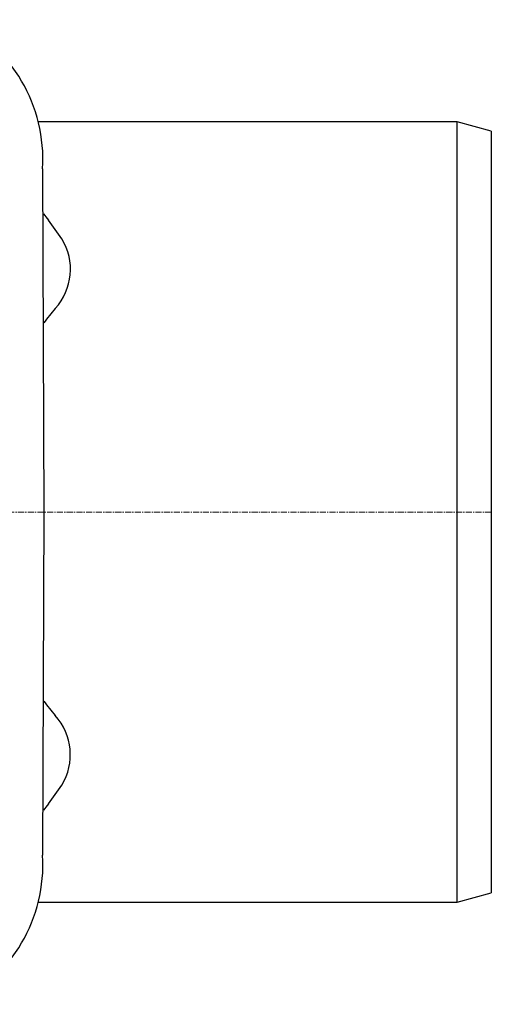
# Model space of a CAD drawing. Units: millimetres. Extents: x 9525 to 10953, y 9496 to 10422.
# Drawn here: x 10353 to 10450, y 9499 to 9701 of the extents above; entities that cross this region are included whole.
import ezdxf

# ---------------------------------------------------------------- set-up
doc = ezdxf.new("R2010")
doc.units = ezdxf.units.MM
doc.linetypes.add('MITTE', pattern=[2, 1.25, -0.25, 0.25, -0.25])

# ---------------------------------------------------------------- blocks, each defined once
blk = doc.blocks.new('71150 - ds')
for p, q in [((443.22, 80.1), (357.27, 80.1)), ((450.22, 78.22), (443.22, 80.1)), ((443.22, -80.1), (443.22, 80.1)), ((450.22, 78.22), (450.22, -78.22)), ((358.05, 70.49), (358.29, 0)), ((362, 56.09), (359.27, 59.93)), ((358.29, 0), (358.05, -70.49)), ((359.27, -59.93), (362, -56.09)), ((443.22, -80.1), (450.22, -78.22)), ((357.27, -80.1), (443.22, -80.1))]:
    blk.add_line(p, q)
at = {"color": 1, "linetype": 'MITTE', "lineweight": 9}
blk.add_line((450.22, 0), (344.89, 0), dxfattribs=at)
for centre, radius, start, end in [((326.1, 72.35), 32, 356.6685, 63.9443), ((351.84, 49.85), 11.92, 317.5621, 31.5613), ((351.7, -49.86), 12.03, 328.836, 42.0406), ((326.1, -72.35), 32, 296.0558, 3.3315)]:
    blk.add_arc(centre, radius, start, end)
for centre, major_axis, ratio, start_param, end_param in [((468.23, -1.94), (117.29, -80.54), 0.156416, 3.617473, 3.64196), ((462.39, 0), (117.97, 0), 0.700208, 2.610961, 2.652041), ((462.39, 0), (117.97, 0), 0.700208, 3.631144, 3.672224), ((468.23, 1.94), (117.29, 80.54), 0.156416, 2.641225, 2.665712)]:
    blk.add_ellipse(centre, major_axis=major_axis, ratio=ratio, start_param=start_param, end_param=end_param)

msp = doc.modelspace()

# ---------------------------------------------------------------- block references
msp.add_blockref('71150 - ds', (10000, 9600))

doc.saveas('drawing.dxf')
